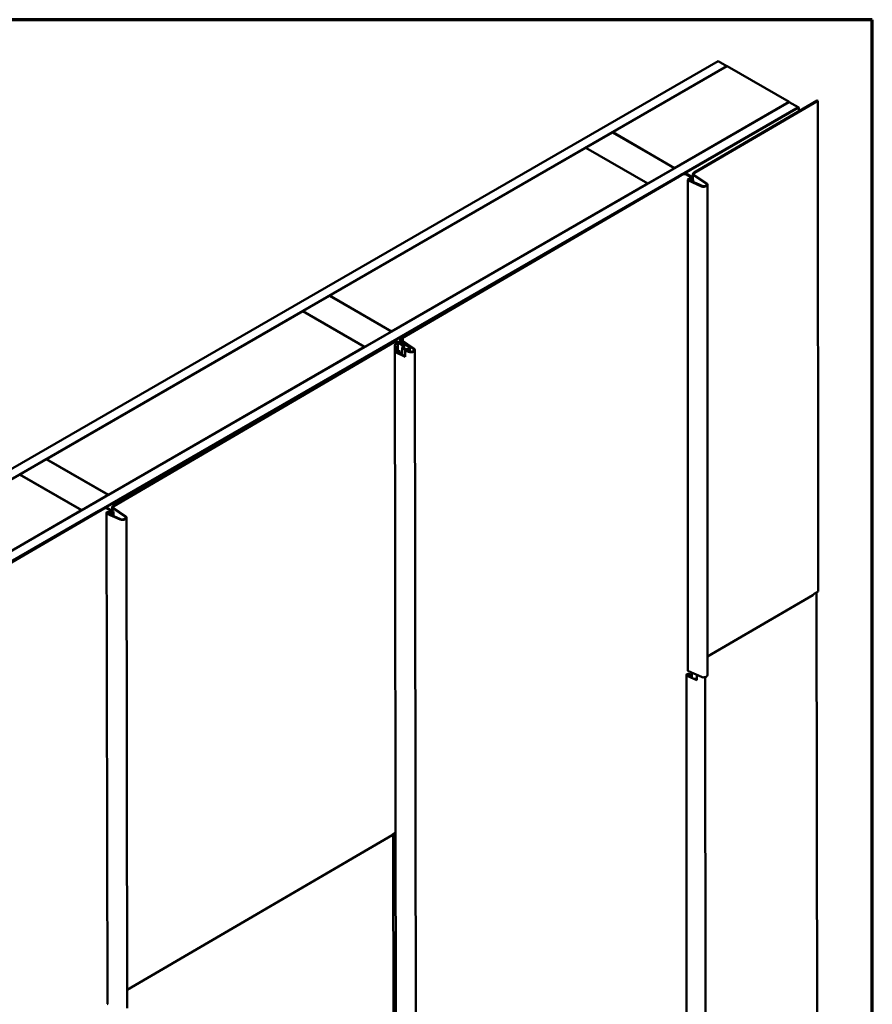
# Model space of a CAD drawing. Units: inches. Extents: x 0.5 to 26.7, y 0.5 to 17.1.
# Drawn here: x 23.4 to 26.7, y 13.3 to 17.1 of the extents above; entities that cross this region are included whole.
import ezdxf

# ---------------------------------------------------------------- set-up
doc = ezdxf.new("R2010")
doc.units = ezdxf.units.IN
doc.header["$LTSCALE"] = 1.6
doc.header["$MEASUREMENT"] = 0
doc.layers.get('0').update_dxf_attribs({"lineweight": 13})
doc.layers.add('Border (ANSI)', color=7, linetype='Continuous', lineweight=70)
doc.layers.add('Visible (ANSI)', color=7, linetype='Continuous', lineweight=50)

# ---------------------------------------------------------------- blocks, each defined once
blk = doc.blocks.new('Borders ATAS A Border')
at = {"layer": 'Border (ANSI)'}
for p, q in [((16.7, 10.7), (0.3, 10.7)), ((16.7, 0.3), (16.7, 10.7))]:
    blk.add_line(p, q, dxfattribs=at)

msp = doc.modelspace()

# ---------------------------------------------------------------- linework, layer by layer
at = {"layer": 'Visible (ANSI)'}
for p, q in [((26.12845, 16.96143), (22.36234, 14.78707)), ((22.36234, 14.74787), (26.16239, 16.94183)), ((25.72387, 16.68787), (26.16307, 16.94144)), ((26.16239, 16.94183), (26.12845, 16.96143)), ((26.16239, 16.94183), (26.16239, 16.94105)), ((26.16307, 16.94144), (26.40066, 16.80427)), ((22.36234, 14.47196), (26.40134, 16.80388)), ((26.43528, 16.78428), (22.36234, 14.43277)), ((26.43596, 16.78389), (23.77008, 15.24474)), ((23.77714, 15.24631), (26.43813, 16.78264)), ((26.40066, 16.80427), (25.96146, 16.5507)), ((26.03601, 16.53344), (26.50839, 16.80939)), ((26.51058, 16.80814), (26.0382, 16.5322)), ((26.40066, 16.80427), (26.40066, 16.80349)), ((26.40134, 16.80388), (26.43528, 16.78428)), ((26.43528, 16.78428), (26.43528, 16.7835)), ((26.43813, 16.78264), (26.43596, 16.78389)), ((26.43813, 16.78264), (26.43813, 16.76834)), ((26.50839, 16.80939), (26.51058, 16.80814)), ((26.51167, 14.92476), (26.51058, 16.80814)), ((25.62137, 16.62869), (25.72319, 16.68748)), ((25.72319, 16.68748), (25.96078, 16.55031)), ((25.72387, 16.68787), (25.72387, 16.68709)), ((25.96146, 16.5507), (25.72387, 16.68787)), ((24.63775, 16.0608), (25.62069, 16.6283)), ((25.62069, 16.6283), (25.85828, 16.49113)), ((25.85896, 16.49152), (25.62137, 16.62869)), ((25.62137, 16.62869), (25.62137, 16.62791)), ((25.97928, 16.51769), (24.91669, 15.89697)), ((25.96078, 16.55031), (25.85896, 16.49152)), ((25.96078, 16.55031), (25.96078, 16.54952)), ((25.96146, 16.5507), (25.96146, 16.54991)), ((25.98033, 16.52084), (25.99035, 16.52668)), ((26.02886, 16.51327), (26.00773, 16.52546)), ((26.00991, 16.52672), (26.03103, 16.51452)), ((26.03187, 16.50551), (26.03185, 16.5276)), ((26.0815, 16.49079), (26.03528, 16.52222)), ((26.03762, 16.52337), (26.08384, 16.49194)), ((25.85828, 16.49113), (24.87534, 15.92363)), ((25.85828, 16.49113), (25.85828, 16.49034)), ((25.85896, 16.49152), (25.85896, 16.49073)), ((26.01175, 14.62504), (26.01237, 16.5056)), ((26.06477, 16.48036), (26.01523, 16.50225)), ((26.0171, 16.50366), (26.06664, 16.48177)), ((26.03077, 16.50376), (26.02223, 16.50753)), ((26.0241, 16.50894), (26.03264, 16.50517)), ((26.03103, 16.51452), (26.02886, 16.51327)), ((26.02886, 16.50684), (26.02886, 16.51327)), ((26.03264, 16.50517), (26.03077, 16.50376)), ((26.03077, 16.49762), (26.03077, 16.50376)), ((26.03103, 16.51452), (26.03103, 16.50588)), ((26.03264, 16.49679), (26.03264, 16.50517)), ((26.08715, 16.48674), (26.08728, 14.60395)), ((24.9145, 15.89822), (25.60988, 16.30443)), ((24.53525, 16.00162), (24.63708, 16.06041)), ((24.63708, 16.06041), (24.87466, 15.92324)), ((24.63775, 16.0608), (24.63775, 16.06002)), ((24.87534, 15.92363), (24.63775, 16.0608)), ((23.55164, 15.43373), (24.53457, 16.00123)), ((24.53457, 16.00123), (24.77216, 15.86406)), ((24.77284, 15.86445), (24.53525, 16.00162)), ((24.53525, 16.00162), (24.53525, 16.00084)), ((24.87466, 15.92324), (24.77284, 15.86445)), ((24.87466, 15.92324), (24.87466, 15.92245)), ((24.87534, 15.92363), (24.87534, 15.92284)), ((24.91817, 15.9043), (24.93434, 15.91364)), ((24.93651, 15.91238), (24.92034, 15.90305)), ((24.93434, 15.91364), (24.93651, 15.91238)), ((24.93651, 15.91108), (24.93651, 15.91238)), ((24.94283, 15.91854), (24.959, 15.92787)), ((24.94283, 15.91476), (24.94283, 15.91854)), ((24.945, 15.91728), (24.94283, 15.91854)), ((24.96117, 15.92662), (24.945, 15.91728)), ((24.945, 15.91728), (24.945, 15.91603)), ((24.959, 15.92787), (24.96117, 15.92662)), ((24.96117, 15.92548), (24.96117, 15.92662)), ((23.80786, 15.25441), (24.88371, 15.88287)), ((24.88589, 15.88163), (23.81005, 15.25316)), ((24.91871, 15.86996), (24.89846, 15.88165)), ((24.8994, 15.87379), (24.89944, 15.84992)), ((24.90063, 15.8829), (24.92088, 15.87121)), ((24.90796, 15.87867), (24.90794, 15.88938)), ((24.94059, 15.86521), (24.91077, 15.88501)), ((24.91132, 15.89409), (24.9133, 15.89524)), ((24.91309, 15.88618), (24.94291, 15.86637)), ((24.91547, 15.89399), (24.91349, 15.89284)), ((24.95893, 15.85694), (24.91381, 15.88762)), ((24.91615, 15.88877), (24.96127, 15.85809)), ((24.77216, 15.86406), (23.78923, 15.29656)), ((24.77216, 15.86406), (24.77216, 15.86327)), ((24.77284, 15.86445), (24.77284, 15.86366)), ((24.88771, 15.84657), (24.88767, 15.87044)), ((24.8961, 11.16605), (24.88771, 15.84657)), ((24.89057, 15.84323), (24.89053, 15.8671)), ((24.92837, 15.82653), (24.89057, 15.84323)), ((24.89244, 15.84464), (24.92837, 15.82876)), ((24.90611, 15.84474), (24.89757, 15.84851)), ((24.89944, 15.84992), (24.90798, 15.84615)), ((24.90798, 15.84615), (24.90611, 15.84474)), ((24.90612, 15.83859), (24.90611, 15.84474)), ((24.90799, 15.83777), (24.90798, 15.84615)), ((24.91613, 15.86101), (24.91611, 15.83418)), ((24.91662, 15.86237), (24.9198, 15.86671)), ((24.92437, 15.85542), (24.91833, 15.85831)), ((24.92263, 15.86602), (24.91944, 15.86168)), ((24.92029, 15.85967), (24.92633, 15.85678)), ((24.92327, 15.85825), (24.92328, 15.86787)), ((24.92833, 15.8504), (24.93019, 15.85181)), ((24.94007, 15.84521), (24.92833, 15.8504)), ((24.92833, 15.8504), (24.92837, 15.82653)), ((24.93019, 15.85181), (24.94193, 15.84662)), ((24.94617, 15.86134), (24.94618, 15.8454)), ((24.96495, 15.85231), (24.97168, 11.14505)), ((23.44914, 15.37455), (23.55096, 15.43334)), ((23.55096, 15.43334), (23.78855, 15.29617)), ((23.55164, 15.43373), (23.55164, 15.43295)), ((23.78923, 15.29656), (23.55164, 15.43373)), ((23.44846, 15.37416), (23.68605, 15.23699)), ((23.68672, 15.23738), (23.44914, 15.37455)), ((23.44914, 15.37455), (23.44914, 15.37377)), ((23.78855, 15.29617), (23.68672, 15.23738)), ((23.78855, 15.29617), (23.78855, 15.29538)), ((23.78923, 15.29656), (23.78923, 15.29578)), ((23.75231, 15.23448), (22.36451, 14.43324)), ((22.69272, 14.61551), (23.76856, 15.24398)), ((23.77074, 15.24273), (22.6949, 14.61426)), ((23.68605, 15.23699), (22.70311, 14.66949)), ((23.68605, 15.23699), (23.68605, 15.2362)), ((23.68672, 15.23738), (23.68672, 15.2366)), ((23.7575, 15.23497), (23.77196, 15.24332)), ((23.80707, 15.23056), (23.78595, 15.24276)), ((23.78812, 15.24401), (23.80925, 15.23181)), ((23.80382, 15.23495), (23.8038, 15.24869)), ((23.80925, 15.23181), (23.80707, 15.23056)), ((23.85227, 15.21276), (23.80715, 15.24344)), ((23.80925, 15.23181), (23.80924, 15.21486)), ((23.80949, 15.24458), (23.85461, 15.21391)), ((23.78525, 13.3465), (23.78188, 15.22679)), ((23.83428, 15.20156), (23.78474, 15.22345)), ((23.78661, 15.22486), (23.83615, 15.20297)), ((23.80028, 15.22496), (23.79174, 15.22873)), ((23.79361, 15.23014), (23.80215, 15.22637)), ((23.80215, 15.22637), (23.80028, 15.22496)), ((23.80029, 15.21881), (23.80028, 15.22496)), ((23.80216, 15.21799), (23.80215, 15.22637)), ((23.80707, 15.21582), (23.80707, 15.23056)), ((23.85813, 15.20837), (23.86083, 13.32549)), ((26.08727, 14.67519), (26.49203, 14.91164)), ((26.4948, 14.91491), (26.51167, 14.92476)), ((26.50977, 12.10554), (26.50555, 14.92119)), ((26.00683, 11.86385), (26.00689, 14.60482)), ((26.04735, 14.58461), (26.00972, 14.60148)), ((26.0116, 14.60288), (26.02987, 14.5947)), ((26.01183, 14.6244), (26.01183, 14.62191)), ((26.01461, 14.61921), (26.06415, 14.59735)), ((26.02528, 14.60293), (26.01678, 14.60674)), ((26.01866, 14.60814), (26.02716, 14.60433)), ((26.02716, 14.60433), (26.02528, 14.60293)), ((26.02528, 14.59675), (26.02528, 14.60293)), ((26.02716, 14.59591), (26.02716, 14.60433)), ((26.02774, 14.61341), (26.02773, 14.59565)), ((26.03794, 14.59107), (26.04735, 14.58686)), ((26.04735, 14.60476), (26.04735, 14.58461)), ((26.07828, 14.59625), (26.08211, 11.7863)), ((23.86073, 13.39655), (24.8775, 13.99052)), ((24.88027, 13.99379), (24.8887, 13.99871)), ((24.88861, 11.17694), (24.88179, 13.99467)), ((23.78533, 13.34586), (23.78534, 13.34337))]:
    msp.add_line(p, q, dxfattribs=at)
for centre, major_axis, ratio, start_param, end_param in [((26.04625, 16.5276), (0.0144, 0), 0.5773407, 2.3620835, 3.8456135), ((26.04625, 16.5276), (0.01133, 0), 0.5773407, 2.3620835, 3.8456135), ((26.01967, 16.5056), (-0.0073, 0), 0.5773407, 4.0591001, 7.2006928), ((26.01967, 16.5056), (-0.00422, 0), 0.5773407, 4.0591001, 7.2006928), ((26.07323, 16.48674), (0.01392, 0), 0.5773407, 4.0591004, 6.9872056), ((26.07323, 16.48674), (0.01085, 0), 0.5773407, 4.0591004, 6.9872056), ((24.89496, 15.87045), (0.0073, 0), 0.5773405, 0.9175093, 4.0591019), ((24.91947, 15.88938), (-0.01154, 0), 0.5773407, 5.4977954, 6.9987786), ((24.91947, 15.88938), (-0.00847, 0), 0.5773407, 5.4977954, 6.9987786), ((24.895, 15.84658), (0.0073, 0), 0.5773405, 3.1426372, 4.0591019), ((24.895, 15.84658), (0.0073, 0), 0.5773405, 0.9175093, 2.2261737), ((24.9222, 15.86101), (-0.00607, 0), 0.5773407, 5.882534, 7.1617387), ((24.91508, 15.86787), (0.00512, 0), 0.5773407, 5.882534, 7.0685918), ((24.9222, 15.86101), (-0.003, 0), 0.5773407, 5.882534, 7.1617387), ((24.91508, 15.86787), (0.00819, 0), 0.5773407, 5.882534, 7.0685918), ((24.93286, 15.86133), (0.01331, 0), 0.5773407, 4.0201461, 6.9987786), ((24.93286, 15.86133), (0.01024, 0), 0.5773407, 4.0201461, 6.9987786), ((24.94947, 15.8523), (0.01548, 0), 0.5773407, 4.0591002, 6.9872058), ((24.94947, 15.8523), (0.0124, 0), 0.5773407, 4.0591002, 6.9872058), ((23.78917, 15.2268), (0.0073, 0), 0.5773405, 0.9175093, 4.0591019), ((23.8433, 15.20836), (0.01484, 0), 0.5773407, 4.0591002, 6.9872058), ((23.8433, 15.20836), (0.01177, 0), 0.5773407, 4.0591002, 6.9872058), ((26.01419, 14.60481), (-0.0073, 0.00001), 0.5779551, 4.0537424, 7.195335), ((26.01419, 14.60481), (-0.00422, 0), 0.5779551, 4.0537424, 7.195335), ((26.01904, 14.62504), (0.0073, -0.00001), 0.5779546, 3.1419319, 3.2956746), ((26.01904, 14.62255), (0.0073, 0), 0.5769634, 3.2943746, 4.0587538), ((26.07289, 14.60394), (0.01439, 0.00001), 0.5769636, 4.0587539, 6.2828864), ((23.79255, 13.3465), (-0.0073, 0), 0.5773405, 0.0010445, 0.151972), ((23.79255, 13.34402), (-0.0073, -0.00001), 0.5763405, 0.1514731, 0.9166333)]:
    msp.add_ellipse(centre, major_axis=major_axis, ratio=ratio, start_param=start_param, end_param=end_param, dxfattribs=at)
for points in [[(25.99035, 16.52668), (25.99072, 16.5269), (25.99112, 16.52711), (25.99153, 16.5273)], [(24.91482, 15.8984), (24.91482, 15.89923), (24.91482, 15.90005), (24.91482, 15.90088)], [(24.91882, 15.89745), (24.91882, 15.89395), (24.91883, 15.89044), (24.91884, 15.88694)]]:
    msp.add_open_spline(points, degree=3, dxfattribs=at)
for points, knots in [([(26.00773, 16.52546), (26.00722, 16.52576), (26.00665, 16.52603), (26.00543, 16.52649), (26.00478, 16.52669), (26.0028, 16.52714), (26.00142, 16.52729), (25.99863, 16.52727), (25.99725, 16.5271), (25.99517, 16.52659), (25.99443, 16.52634), (25.99374, 16.52605)], [-0.44828131, -0.44828131, -0.44828131, -0.44828131, -0.39031786, -0.39031786, -0.33235441, -0.33235441, -0.2215696, -0.2215696, -0.1107848, -0.1107848, -0.04264401, -0.04264401, -0.04264401, -0.04264401]), ([(25.99888, 16.52902), (25.99934, 16.52904), (25.99979, 16.52905), (26.00204, 16.52904), (26.00382, 16.52883), (26.00713, 16.52803), (26.00864, 16.52745), (26.00991, 16.52672)], [-0.32116809, -0.32116809, -0.32116809, -0.32116809, -0.28507277, -0.28507277, -0.14253639, -0.14253639, 0, 0, 0, 0]), ([(24.88371, 15.88287), (24.88428, 15.88321), (24.88491, 15.88351), (24.88626, 15.88403), (24.88698, 15.88425), (24.88918, 15.88476), (24.89072, 15.88493), (24.89382, 15.88491), (24.89536, 15.88473), (24.89823, 15.88404), (24.89953, 15.88354), (24.90063, 15.8829)], [-0.49899156, -0.49899156, -0.49899156, -0.49899156, -0.4344712, -0.4344712, -0.36995083, -0.36995083, -0.24663389, -0.24663389, -0.12331694, -0.12331694, 0, 0, 0, 0]), ([(24.89846, 15.88165), (24.89803, 15.8819), (24.89756, 15.88212), (24.89655, 15.8825), (24.89602, 15.88266), (24.89438, 15.88303), (24.89324, 15.88316), (24.89093, 15.88314), (24.88979, 15.883), (24.88767, 15.88248), (24.8867, 15.8821), (24.88589, 15.88163)], [-0.37051147, -0.37051147, -0.37051147, -0.37051147, -0.32260378, -0.32260378, -0.27469608, -0.27469608, -0.18313072, -0.18313072, -0.09156536, -0.09156536, 0, 0, 0, 0]), ([(24.8994, 15.87379), (24.899, 15.87397), (24.89857, 15.87412), (24.89765, 15.87437), (24.89717, 15.87447), (24.89575, 15.87466), (24.89479, 15.87468), (24.89292, 15.87451), (24.89202, 15.87433), (24.8904, 15.87376), (24.88969, 15.8734), (24.88856, 15.87252), (24.88815, 15.87203), (24.88767, 15.87097), (24.88761, 15.87042), (24.88786, 15.86934), (24.88817, 15.86881), (24.88913, 15.86786), (24.88977, 15.86744), (24.89053, 15.8671)], [-0.60727267, -0.60727267, -0.60727267, -0.60727267, -0.56737703, -0.56737703, -0.52681278, -0.52681278, -0.45168017, -0.45168017, -0.37659059, -0.37659059, -0.30165031, -0.30165031, -0.22670349, -0.22670349, -0.15152618, -0.15152618, -0.0759499, -0.0759499, 0, 0, 0, 0]), ([(24.91381, 15.88762), (24.91277, 15.88832), (24.91196, 15.88913), (24.91086, 15.89086), (24.91057, 15.89178), (24.91058, 15.89373), (24.91092, 15.89474), (24.91227, 15.89663), (24.91326, 15.89749), (24.9145, 15.89822)], [-0.53529191, -0.53529191, -0.53529191, -0.53529191, -0.408195, -0.408195, -0.28109808, -0.28109808, -0.14054904, -0.14054904, 0, 0, 0, 0]), ([(24.9133, 15.89524), (24.91359, 15.8954), (24.91456, 15.89605), (24.91563, 15.89706), (24.91585, 15.89731), (24.916, 15.89755), (24.91603, 15.89762), (24.91605, 15.8977), (24.91605, 15.89773), (24.91604, 15.89775)], [-0.10434979, -0.10434979, -0.10434979, -0.10434979, -0.03838662, -0.03838662, -0.01156875, -0.01156875, -0.00309724, -0.00309724, 0, 0, 0, 0]), ([(24.91669, 15.89697), (24.91581, 15.89646), (24.91511, 15.89587), (24.91408, 15.89457), (24.91377, 15.89387), (24.91357, 15.89236), (24.91374, 15.89157), (24.91459, 15.89007), (24.91526, 15.88937), (24.91615, 15.88877)], [-0.41436355, -0.41436355, -0.41436355, -0.41436355, -0.31597923, -0.31597923, -0.21759492, -0.21759492, -0.10879746, -0.10879746, 0, 0, 0, 0]), ([(24.91485, 15.90069), (24.91481, 15.90079), (24.91481, 15.90091), (24.91486, 15.90116), (24.91492, 15.9013), (24.91513, 15.90172), (24.91538, 15.90206), (24.91637, 15.9031), (24.91728, 15.90379), (24.91817, 15.9043)], [-0.19266276, -0.19266276, -0.19266276, -0.19266276, -0.17435275, -0.17435275, -0.15105721, -0.15105721, -0.10025336, -0.10025336, 0, 0, 0, 0]), ([(24.91604, 15.89775), (24.91598, 15.89795), (24.91576, 15.89849), (24.91525, 15.89971), (24.915, 15.9003), (24.91485, 15.90069)], [-0.10575343, -0.10575343, -0.10575343, -0.10575343, -0.05449388, -0.05449388, 0, 0, 0, 0]), ([(24.91879, 15.8976), (24.91884, 15.89748), (24.91882, 15.89734), (24.91874, 15.89707), (24.91866, 15.8969), (24.91836, 15.89642), (24.91804, 15.89603), (24.91675, 15.89477), (24.91577, 15.89416), (24.91547, 15.89399)], [-0.062648525, -0.062648525, -0.062648525, -0.062648525, -0.057585035, -0.057585035, -0.049761828, -0.049761828, -0.033151458, -0.033151458, 0, 0, 0, 0]), ([(24.92034, 15.90305), (24.91973, 15.9027), (24.91906, 15.90223), (24.91813, 15.90142), (24.91786, 15.90112), (24.91766, 15.90081), (24.91761, 15.90072), (24.91759, 15.9006), (24.91759, 15.90057), (24.9176, 15.90054)], [-0.097354148, -0.097354148, -0.097354148, -0.097354148, -0.049273449, -0.049273449, -0.01575169, -0.01575169, -0.004353193, -0.004353193, 0, 0, 0, 0]), ([(24.9176, 15.90054), (24.91767, 15.90034), (24.91789, 15.89979), (24.9184, 15.89858), (24.91864, 15.89799), (24.91879, 15.8976)], [-0.10575344, -0.10575344, -0.10575344, -0.10575344, -0.05449388, -0.05449388, 0, 0, 0, 0]), ([(24.89757, 15.84851), (24.89734, 15.84862), (24.89709, 15.8487), (24.89654, 15.84885), (24.89625, 15.84891), (24.89543, 15.84902), (24.89489, 15.84903), (24.89383, 15.84894), (24.89332, 15.84883), (24.89239, 15.84852), (24.89198, 15.84831), (24.89131, 15.84781), (24.89107, 15.84752), (24.89078, 15.84691), (24.89074, 15.84659), (24.89088, 15.84595), (24.89106, 15.84564), (24.89162, 15.84508), (24.89199, 15.84484), (24.89244, 15.84464)], [-0.35209699, -0.35209699, -0.35209699, -0.35209699, -0.32887268, -0.32887268, -0.30418594, -0.30418594, -0.26189852, -0.26189852, -0.21913209, -0.21913209, -0.17598675, -0.17598675, -0.13250937, -0.13250937, -0.08870996, -0.08870996, -0.04456385, -0.04456385, 0, 0, 0, 0]), ([(23.76856, 15.24398), (23.76922, 15.24436), (23.76995, 15.24471), (23.77151, 15.24531), (23.77234, 15.24556), (23.77488, 15.24615), (23.77666, 15.24635), (23.78025, 15.24634), (23.78203, 15.24613), (23.78534, 15.24533), (23.78685, 15.24474), (23.78812, 15.24401)], [-0.5767614, -0.5767614, -0.5767614, -0.5767614, -0.50218528, -0.50218528, -0.42760916, -0.42760916, -0.28507277, -0.28507277, -0.14253639, -0.14253639, 0, 0, 0, 0]), ([(23.78595, 15.24276), (23.78543, 15.24306), (23.78486, 15.24332), (23.78364, 15.24378), (23.78299, 15.24398), (23.78102, 15.24443), (23.77963, 15.24458), (23.77684, 15.24456), (23.77546, 15.24439), (23.77289, 15.24376), (23.77173, 15.2433), (23.77074, 15.24273)], [-0.44828131, -0.44828131, -0.44828131, -0.44828131, -0.39031786, -0.39031786, -0.33235441, -0.33235441, -0.2215696, -0.2215696, -0.1107848, -0.1107848, 0, 0, 0, 0]), ([(23.80715, 15.24344), (23.80607, 15.24417), (23.80523, 15.245), (23.80409, 15.2468), (23.8038, 15.24775), (23.8038, 15.24976), (23.80416, 15.25081), (23.80555, 15.25276), (23.80657, 15.25366), (23.80786, 15.25441)], [-0.55401405, -0.55401405, -0.55401405, -0.55401405, -0.42247185, -0.42247185, -0.29092965, -0.29092965, -0.14546482, -0.14546482, 0, 0, 0, 0]), ([(23.81005, 15.25316), (23.80914, 15.25263), (23.8084, 15.25201), (23.80732, 15.25065), (23.807, 15.24992), (23.80679, 15.24835), (23.80697, 15.24752), (23.80785, 15.24594), (23.80856, 15.24522), (23.80949, 15.24458)], [-0.43308569, -0.43308569, -0.43308569, -0.43308569, -0.33025609, -0.33025609, -0.22742648, -0.22742648, -0.11371324, -0.11371324, 0, 0, 0, 0]), ([(23.79174, 15.22873), (23.79151, 15.22884), (23.79126, 15.22893), (23.79071, 15.22908), (23.79042, 15.22913), (23.7896, 15.22924), (23.78906, 15.22925), (23.788, 15.22916), (23.78749, 15.22906), (23.78656, 15.22874), (23.78615, 15.22853), (23.78548, 15.22803), (23.78524, 15.22774), (23.78495, 15.22713), (23.78491, 15.22681), (23.78505, 15.22617), (23.78523, 15.22586), (23.78579, 15.2253), (23.78616, 15.22506), (23.78661, 15.22486)], [-0.35209699, -0.35209699, -0.35209699, -0.35209699, -0.32887268, -0.32887268, -0.30418594, -0.30418594, -0.26189852, -0.26189852, -0.21913209, -0.21913209, -0.17598675, -0.17598675, -0.13250937, -0.13250937, -0.08870996, -0.08870996, -0.04456385, -0.04456385, 0, 0, 0, 0]), ([(26.49203, 14.91164), (26.49262, 14.91198), (26.49314, 14.91242), (26.49409, 14.91351), (26.49449, 14.91418), (26.4948, 14.91491)], [0.36551879, 0.36551879, 0.36551879, 0.36551879, 0.42328991, 0.42328991, 0.48687229, 0.48687229, 0.48687229, 0.48687229]), ([(24.8775, 13.99052), (24.87809, 13.99086), (24.87861, 13.9913), (24.87956, 13.99239), (24.87996, 13.99306), (24.88027, 13.99379)], [0.3653524, 0.3653524, 0.3653524, 0.3653524, 0.42328991, 0.42328991, 0.48687229, 0.48687229, 0.48687229, 0.48687229]), ([(24.8887, 13.99871), (24.88907, 13.99893), (24.88947, 13.99912), (24.89026, 13.99942), (24.89063, 13.99954), (24.89102, 13.99964)], [-0.318662873, -0.318662873, -0.318662873, -0.318662873, -0.277459285, -0.277459285, -0.243561894, -0.243561894, -0.243561894, -0.243561894])]:
    msp.add_open_spline(points, degree=3, knots=knots, dxfattribs=at)

# ---------------------------------------------------------------- block references
at = {"xscale": 1.6, "yscale": 1.6, "zscale": 1.6}
msp.add_blockref('Borders ATAS A Border', (0, 0), dxfattribs=at)

doc.saveas('drawing.dxf')
